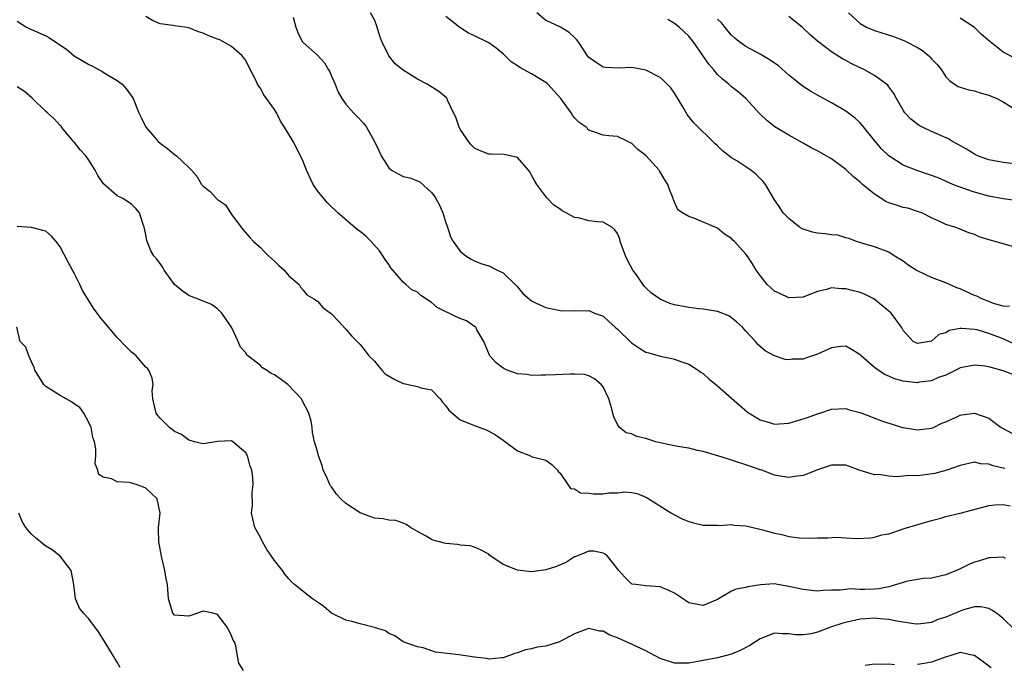
# Model space of a CAD drawing. Units: inches. Extents: x 2571000 to 2574000, y 1527000 to 1530000.
# Drawn here: x 2572923 to 2573061, y 1527524 to 1527614 of the extents above; entities that cross this region are included whole.
import ezdxf

# ---------------------------------------------------------------- set-up
doc = ezdxf.new("R2010")
doc.units = ezdxf.units.IN
doc.header["$MEASUREMENT"] = 0
doc.layers.add('LD25711527_2ft', color=132, linetype='Continuous')

msp = doc.modelspace()

# ---------------------------------------------------------------- linework, layer by layer
at = {"layer": 'LD25711527_2ft'}
for points, elevation in [([(2573061.23, 1527551.23), (2573061, 1527551.3), (2573059.6, 1527551.6), (2573059, 1527551.86), (2573057.91, 1527551.91), (2573057, 1527552.11), (2573055, 1527551.65), (2573053.15, 1527551), (2573051.45, 1527550.55), (2573050.4, 1527550.4), (2573049, 1527550.24), (2573047.75, 1527550.25), (2573047, 1527550.17), (2573046.09, 1527550.08), (2573045, 1527550.19), (2573043.6, 1527550.4), (2573043, 1527550.38), (2573041, 1527550.99), (2573039, 1527551.7), (2573037, 1527551.73), (2573035, 1527551.04), (2573033.54, 1527550.46), (2573033, 1527550.27), (2573031.85, 1527550.15), (2573031, 1527550), (2573030.12, 1527550.12), (2573029, 1527550.33), (2573027.23, 1527551), (2573027, 1527551.07), (2573025.56, 1527551.56), (2573023, 1527552.41), (2573022.54, 1527552.54), (2573021.06, 1527553), (2573019, 1527553.61), (2573018.22, 1527553.78), (2573017, 1527554.1), (2573015.73, 1527554.27), (2573015, 1527554.44), (2573013.22, 1527554.78), (2573012.37, 1527555), (2573011, 1527555.43), (2573009.73, 1527555.73), (2573009, 1527556.09), (2573008.24, 1527556.24), (2573007.3, 1527557), (2573007, 1527557.42), (2573006.49, 1527558.49), (2573006.35, 1527559), (2573006.08, 1527560.08), (2573005.79, 1527561), (2573005, 1527562.66), (2573004.75, 1527563), (2573003.81, 1527563.81), (2573003, 1527564.23), (2573002.39, 1527564.39), (2573001, 1527564.45), (2573000.45, 1527564.45), (2572998.34, 1527564.34), (2572997, 1527564.3), (2572996.32, 1527564.32), (2572995, 1527564.26), (2572994.39, 1527564.39), (2572993, 1527564.5), (2572991.57, 1527565), (2572991, 1527565.28), (2572990.02, 1527566.02), (2572989.15, 1527567), (2572989.1, 1527567.1), (2572988.32, 1527569), (2572987.34, 1527570.66), (2572987.17, 1527571), (2572987.09, 1527571.09), (2572987, 1527571.13), (2572985.89, 1527571.89), (2572985, 1527572.21), (2572984.45, 1527572.45), (2572981.77, 1527573.77), (2572981, 1527574.47), (2572979.47, 1527575.47), (2572979, 1527575.91), (2572978.22, 1527576.22), (2572977.39, 1527577), (2572977, 1527577.33), (2572975.3, 1527579.3), (2572975, 1527579.78), (2572974.49, 1527580.49), (2572974.18, 1527581), (2572973.7, 1527581.7), (2572972.53, 1527583), (2572971.77, 1527583.77), (2572971, 1527584.39), (2572970.63, 1527584.63), (2572967.89, 1527587), (2572967.45, 1527587.45), (2572967, 1527587.84), (2572966.4, 1527588.4), (2572965.9, 1527589), (2572965, 1527590.1), (2572964.42, 1527591), (2572963.47, 1527593), (2572963, 1527594.19), (2572962.65, 1527595), (2572961.61, 1527597), (2572960.4, 1527599), (2572959.85, 1527599.85), (2572959.28, 1527601), (2572959, 1527601.46), (2572957.52, 1527603.52), (2572957, 1527604.48), (2572956.76, 1527604.76), (2572956.62, 1527605), (2572956.35, 1527605.65), (2572955.43, 1527607.43), (2572955, 1527608.33), (2572954.69, 1527608.69), (2572954.47, 1527609), (2572953, 1527610.28), (2572951.75, 1527611), (2572951.24, 1527611.24), (2572951, 1527611.31), (2572949.79, 1527611.79), (2572949, 1527612.14), (2572948.35, 1527612.35), (2572947, 1527612.91), (2572946.4, 1527613), (2572945, 1527613.17), (2572944.76, 1527613.24), (2572943, 1527613.45), (2572941.94, 1527613.94), (2572941, 1527614.48)], 7940), ([(2572961.63, 1527614.37), (2572962, 1527613), (2572962.26, 1527612.26), (2572962.88, 1527611), (2572963, 1527610.83), (2572965, 1527609.08), (2572965.99, 1527607.99), (2572966.58, 1527607), (2572966.73, 1527606.73), (2572967, 1527606.13), (2572967.48, 1527605), (2572967.9, 1527603.9), (2572968.41, 1527603), (2572969, 1527602.23), (2572970.04, 1527601), (2572970.54, 1527600.54), (2572971.51, 1527599.51), (2572971.86, 1527599), (2572973.01, 1527597.01), (2572973.66, 1527595.66), (2572973.93, 1527595), (2572975, 1527593.29), (2572975.36, 1527593), (2572976.4, 1527592.4), (2572977, 1527592.12), (2572977.93, 1527591.93), (2572979, 1527591.5), (2572979.33, 1527591.33), (2572981, 1527589.84), (2572981.37, 1527589.37), (2572981.57, 1527589), (2572982.08, 1527588.08), (2572982.57, 1527587), (2572983, 1527585.62), (2572983.24, 1527585), (2572983.65, 1527583.65), (2572984, 1527583), (2572985, 1527581.65), (2572985.81, 1527581), (2572986.55, 1527580.55), (2572987, 1527580.31), (2572987.91, 1527579.91), (2572989, 1527579.58), (2572990.19, 1527579), (2572991, 1527578.63), (2572992.83, 1527576.83), (2572993, 1527576.64), (2572993.75, 1527575.75), (2572995, 1527574.68), (2572995.56, 1527574.44), (2572997, 1527573.75), (2572997.64, 1527573.64), (2572999, 1527573.36), (2573000.68, 1527573.32), (2573001, 1527573.34), (2573002.69, 1527573.31), (2573003, 1527573.34), (2573003.78, 1527573), (2573005, 1527572.54), (2573005.83, 1527571.83), (2573006.68, 1527571), (2573007, 1527570.75), (2573008.9, 1527568.9), (2573009, 1527568.82), (2573010.09, 1527568.09), (2573011, 1527567.54), (2573011.43, 1527567.43), (2573013, 1527566.94), (2573014.65, 1527566.65), (2573015, 1527566.54), (2573015.76, 1527566.24), (2573017, 1527565.84), (2573018.31, 1527565), (2573018.71, 1527564.71), (2573019, 1527564.54), (2573019.81, 1527563.81), (2573021, 1527562.82), (2573023, 1527561.1), (2573024.09, 1527560.09), (2573025.19, 1527559.19), (2573025.44, 1527559), (2573027, 1527558.04), (2573028.32, 1527557.68), (2573029, 1527557.46), (2573031, 1527557.6), (2573032.1, 1527557.9), (2573033, 1527558.2), (2573033.6, 1527558.4), (2573035, 1527558.9), (2573035.37, 1527559), (2573037, 1527559.54), (2573039, 1527559.63), (2573039.46, 1527559.46), (2573041, 1527559.06), (2573044.13, 1527557.87), (2573045, 1527557.57), (2573045.46, 1527557.46), (2573046.9, 1527557), (2573047, 1527556.97), (2573048.72, 1527556.72), (2573049, 1527556.66), (2573051, 1527556.87), (2573051.28, 1527557), (2573052.42, 1527557.58), (2573053, 1527557.79), (2573054.44, 1527558.44), (2573055, 1527558.72), (2573055.24, 1527558.76), (2573057, 1527558.97), (2573059, 1527558.28), (2573060.73, 1527557), (2573061, 1527556.82), (2573062.21, 1527556.21)], 7942), ([(2573062.38, 1527564.38), (2573061, 1527564.9), (2573059, 1527565.47), (2573058.44, 1527565.56), (2573057, 1527565.72), (2573055, 1527565.32), (2573054.4, 1527565), (2573053, 1527564.32), (2573051.96, 1527563.96), (2573051, 1527563.52), (2573049.31, 1527563.31), (2573049, 1527563.25), (2573047.41, 1527563.41), (2573047, 1527563.47), (2573045.78, 1527563.78), (2573045, 1527564.15), (2573044.38, 1527564.38), (2573043, 1527565.38), (2573041.14, 1527567), (2573041, 1527567.15), (2573039.87, 1527567.87), (2573039, 1527568.36), (2573038.31, 1527568.31), (2573037, 1527568.11), (2573035, 1527567.22), (2573033.32, 1527566.68), (2573033, 1527566.55), (2573031.46, 1527566.54), (2573031, 1527566.44), (2573030.5, 1527566.5), (2573029.01, 1527567.01), (2573027.71, 1527567.71), (2573027, 1527568.3), (2573026.64, 1527568.64), (2573026.34, 1527569), (2573025, 1527570.45), (2573024.51, 1527571), (2573023.74, 1527571.74), (2573023, 1527572.34), (2573022.59, 1527572.59), (2573021.15, 1527573.15), (2573021, 1527573.2), (2573019, 1527573.53), (2573018.41, 1527573.59), (2573017, 1527573.78), (2573015, 1527574.14), (2573014.33, 1527574.33), (2573013, 1527574.92), (2573011.79, 1527575.79), (2573011, 1527576.53), (2573010.77, 1527576.77), (2573009.66, 1527578.34), (2573009.18, 1527579), (2573008.4, 1527580.4), (2573008.15, 1527581), (2573007.41, 1527583), (2573007.34, 1527583.34), (2573007, 1527584.12), (2573006.65, 1527584.65), (2573006.21, 1527585), (2573005, 1527585.72), (2573004.23, 1527585.77), (2573003, 1527585.9), (2573001.75, 1527586.25), (2573001, 1527586.35), (2572999.82, 1527587), (2572999.28, 1527587.28), (2572999, 1527587.52), (2572998.1, 1527588.1), (2572997.11, 1527589.11), (2572995.73, 1527591), (2572995.44, 1527591.44), (2572995, 1527592.28), (2572994.74, 1527592.74), (2572994.54, 1527593), (2572993, 1527594.77), (2572991.17, 1527595.17), (2572989.22, 1527595.22), (2572989, 1527595.21), (2572987.72, 1527595.72), (2572987, 1527596.08), (2572986.53, 1527596.53), (2572986.15, 1527597), (2572985, 1527598.73), (2572984.84, 1527599), (2572984.4, 1527600.4), (2572984.05, 1527601), (2572983.23, 1527602.77), (2572983.16, 1527603), (2572983.09, 1527603.09), (2572982, 1527604), (2572980.38, 1527605), (2572979, 1527605.69), (2572977, 1527606.96), (2572975.88, 1527607.88), (2572975, 1527609), (2572974.01, 1527611), (2572973.75, 1527611.75), (2572973.36, 1527613), (2572973.29, 1527613.29), (2572973, 1527614.01), (2572972.45, 1527615)], 7944), ([(2573062.62, 1527568.62), (2573061, 1527569.37), (2573059, 1527570.15), (2573057.37, 1527570.63), (2573057, 1527570.71), (2573055.16, 1527570.84), (2573055, 1527570.82), (2573053.47, 1527570.53), (2573053, 1527570.24), (2573051.99, 1527570.01), (2573051, 1527569.07), (2573049, 1527568.75), (2573048.43, 1527569), (2573047, 1527570.57), (2573046.76, 1527571), (2573045.35, 1527573), (2573045, 1527573.27), (2573042.93, 1527575), (2573041.62, 1527575.62), (2573041, 1527575.85), (2573040.08, 1527576.08), (2573039, 1527576.39), (2573038.37, 1527576.37), (2573037, 1527576.52), (2573036.28, 1527576.28), (2573035, 1527576.02), (2573033.35, 1527575.35), (2573033, 1527575.23), (2573031, 1527575.13), (2573029.75, 1527575.75), (2573029, 1527576.07), (2573027.98, 1527577), (2573027, 1527578.23), (2573026.45, 1527579), (2573025.9, 1527579.9), (2573025.17, 1527581), (2573025, 1527581.22), (2573023.4, 1527583), (2573023.19, 1527583.19), (2573023, 1527583.41), (2573022.01, 1527584.01), (2573021, 1527584.85), (2573017.71, 1527586.29), (2573017, 1527586.49), (2573016.1, 1527587), (2573015.45, 1527587.45), (2573014.84, 1527588.84), (2573014.82, 1527589), (2573014.28, 1527590.28), (2573014.08, 1527591), (2573013.65, 1527591.65), (2573012.91, 1527592.91), (2573012.84, 1527593), (2573011, 1527595.02), (2573009.86, 1527595.86), (2573009, 1527596.77), (2573008.81, 1527596.81), (2573008.46, 1527597), (2573007, 1527597.71), (2573005.8, 1527597.8), (2573005, 1527597.9), (2573003.66, 1527598.34), (2573003, 1527598.57), (2573002.62, 1527599), (2573001.65, 1527599.65), (2573001, 1527600.3), (2573000.7, 1527600.7), (2573000.55, 1527601), (2572999.09, 1527603), (2572997.26, 1527605), (2572997, 1527605.23), (2572995, 1527606.46), (2572993.35, 1527607.35), (2572993, 1527607.6), (2572992.15, 1527608.15), (2572991, 1527609.27), (2572990.04, 1527610.04), (2572989, 1527610.8), (2572987, 1527611.79), (2572986.15, 1527612.15), (2572984.93, 1527612.93), (2572983, 1527614.5)], 7946), ([(2573061.91, 1527573.91), (2573061, 1527573.97), (2573059.66, 1527574.34), (2573059, 1527574.62), (2573058.01, 1527575), (2573057.35, 1527575.35), (2573057, 1527575.45), (2573055, 1527576.36), (2573054.52, 1527576.52), (2573053, 1527577.22), (2573051, 1527577.98), (2573049, 1527578.89), (2573048.82, 1527579), (2573047.7, 1527579.7), (2573047, 1527580.25), (2573045.75, 1527581), (2573045, 1527581.52), (2573043, 1527582.25), (2573041.25, 1527582.75), (2573040.46, 1527583), (2573039.41, 1527583.41), (2573039, 1527583.53), (2573037.88, 1527583.88), (2573037, 1527583.93), (2573036.09, 1527584.09), (2573035, 1527584.19), (2573034.33, 1527584.33), (2573033, 1527584.73), (2573032.81, 1527584.81), (2573032.48, 1527585), (2573031, 1527586.2), (2573030.21, 1527587), (2573029.74, 1527587.74), (2573029, 1527588.82), (2573027.76, 1527591), (2573027.4, 1527591.4), (2573026.4, 1527592.4), (2573025.68, 1527593), (2573023.73, 1527594.27), (2573023, 1527594.73), (2573021.71, 1527595.71), (2573021, 1527596.41), (2573020.69, 1527596.69), (2573017.65, 1527599.65), (2573016.78, 1527600.78), (2573016.17, 1527601.83), (2573015, 1527603.74), (2573014.48, 1527604.48), (2573013.5, 1527605.5), (2573013, 1527605.94), (2573011, 1527606.95), (2573009.28, 1527607.28), (2573009, 1527607.34), (2573007.24, 1527607.24), (2573005.33, 1527607.33), (2573005, 1527607.38), (2573004.03, 1527608.03), (2573003, 1527608.76), (2573002.9, 1527608.9), (2573002.8, 1527609), (2573002.38, 1527609.62), (2573001.52, 1527611), (2573001.28, 1527611.28), (2573001, 1527611.52), (2573000.26, 1527612.26), (2572999.05, 1527613), (2572997.62, 1527613.62), (2572997, 1527613.94), (2572995.74, 1527615)], 7948), ([(2573063, 1527593.81), (2573061, 1527594.07), (2573059, 1527594.44), (2573057.44, 1527595), (2573057, 1527595.2), (2573055.9, 1527595.9), (2573054.63, 1527596.63), (2573053.94, 1527597), (2573053.36, 1527597.36), (2573051, 1527598.38), (2573049.7, 1527599), (2573049.24, 1527599.24), (2573048.11, 1527600.11), (2573047.24, 1527601), (2573047, 1527601.36), (2573046.08, 1527603), (2573045.72, 1527603.72), (2573045, 1527604.65), (2573044.86, 1527604.86), (2573044.7, 1527605), (2573043, 1527606.22), (2573041.61, 1527607), (2573039.85, 1527607.85), (2573039, 1527608.31), (2573038.54, 1527608.54), (2573037, 1527609.52), (2573035.01, 1527611.01), (2573033.96, 1527611.96), (2573032.94, 1527612.94), (2573031, 1527614.48)], 7954), ([(2573039.35, 1527615), (2573041, 1527613.49), (2573041.9, 1527613), (2573043, 1527612.52), (2573045.66, 1527611.66), (2573047.12, 1527611.12), (2573047.39, 1527611), (2573049, 1527610.16), (2573049.72, 1527609.72), (2573050.61, 1527609), (2573050.81, 1527608.81), (2573051, 1527608.56), (2573051.77, 1527607.77), (2573052.38, 1527607), (2573053, 1527606.03), (2573053.51, 1527605.51), (2573054.21, 1527605), (2573054.71, 1527604.71), (2573055, 1527604.58), (2573056.23, 1527604.23), (2573057, 1527604.08), (2573057.79, 1527603.79), (2573059, 1527603.49), (2573059.32, 1527603.32), (2573060.11, 1527603), (2573061, 1527602.54), (2573063, 1527601.26)], 7956), ([(2573062.63, 1527608.63), (2573061, 1527609.51), (2573059.13, 1527611), (2573057.97, 1527611.97), (2573057, 1527612.96), (2573055, 1527614.25)], 7958), ([(2572923, 1527613.81), (2572924.3, 1527613), (2572924.77, 1527612.77), (2572925, 1527612.68), (2572927, 1527611.76), (2572927.51, 1527611.51), (2572928.23, 1527611), (2572929.89, 1527609.89), (2572930.98, 1527608.98), (2572933, 1527607.76), (2572933.54, 1527607.54), (2572934.47, 1527607), (2572934.82, 1527606.82), (2572935, 1527606.69), (2572935.84, 1527606.16), (2572937, 1527605.51), (2572937.67, 1527605), (2572938.3, 1527604.3), (2572939.14, 1527603.14), (2572939.23, 1527603), (2572940.03, 1527601), (2572940.33, 1527600.33), (2572940.99, 1527599), (2572941.91, 1527597.91), (2572942.7, 1527597), (2572943, 1527596.75), (2572944.03, 1527596.03), (2572945, 1527595.18), (2572945.12, 1527595.12), (2572945.27, 1527595), (2572947, 1527593.34), (2572947.37, 1527593), (2572948.14, 1527592.14), (2572948.8, 1527591), (2572949, 1527590.76), (2572950.01, 1527590.01), (2572950.89, 1527589), (2572951, 1527588.9), (2572952.12, 1527588.12), (2572953, 1527586.78), (2572954.62, 1527584.62), (2572955.57, 1527583.57), (2572956.05, 1527583), (2572957, 1527582.2), (2572957.58, 1527581.58), (2572958.17, 1527581), (2572959, 1527580.27), (2572959.63, 1527579.63), (2572960.36, 1527579), (2572961, 1527578.21), (2572962.44, 1527577), (2572962.62, 1527576.62), (2572963, 1527576.21), (2572963.54, 1527575.54), (2572964.52, 1527575), (2572965, 1527574.66), (2572965.79, 1527573.79), (2572967, 1527572.9), (2572967.91, 1527571.91), (2572969, 1527570.76), (2572969.8, 1527569.8), (2572970.79, 1527568.79), (2572971, 1527568.6), (2572971.69, 1527567.69), (2572972.23, 1527567), (2572973, 1527566.27), (2572973.55, 1527565.55), (2572974.04, 1527565), (2572974.51, 1527564.51), (2572975.74, 1527563.74), (2572977, 1527563.12), (2572977.12, 1527563.12), (2572977.71, 1527563), (2572979, 1527562.72), (2572979.49, 1527562.51), (2572981, 1527562.23), (2572982.21, 1527561), (2572982.53, 1527560.53), (2572983, 1527560), (2572983.42, 1527559.42), (2572985, 1527558.07), (2572986.53, 1527557.47), (2572987, 1527557.25), (2572987.75, 1527557), (2572988.65, 1527556.65), (2572989, 1527556.49), (2572989.94, 1527555.94), (2572991, 1527555.23), (2572993, 1527553.72), (2572994.85, 1527553), (2572994.94, 1527552.94), (2572997, 1527552.42), (2572997.83, 1527551.83), (2572998.64, 1527551), (2572998.78, 1527550.78), (2572999, 1527550.61), (2573000.08, 1527549), (2573000.43, 1527548.43), (2573001, 1527548.42), (2573001.86, 1527547.86), (2573003, 1527547.81), (2573003.72, 1527547.72), (2573005, 1527547.7), (2573005.82, 1527547.82), (2573007, 1527547.84), (2573007.98, 1527547.98), (2573009, 1527547.87), (2573009.77, 1527547.77), (2573011, 1527547.25), (2573011.16, 1527547.16), (2573014.58, 1527545), (2573015, 1527544.76), (2573016.18, 1527544.18), (2573017, 1527543.84), (2573017.64, 1527543.64), (2573019, 1527543.34), (2573019.31, 1527543.31), (2573021, 1527543.31), (2573021.29, 1527543.29), (2573023, 1527543.41), (2573023.34, 1527543.34), (2573025, 1527543.24), (2573025.18, 1527543.18), (2573027.35, 1527542.65), (2573029, 1527542.18), (2573030.02, 1527542.02), (2573031, 1527541.75), (2573032.47, 1527541.53), (2573034.51, 1527541.49), (2573035, 1527541.53), (2573036.45, 1527541.55), (2573037.63, 1527541.63), (2573039, 1527541.56), (2573040.55, 1527541.45), (2573042.43, 1527541.57), (2573043, 1527541.62), (2573044.05, 1527541.95), (2573045, 1527542.13), (2573046.66, 1527542.66), (2573047.15, 1527542.85), (2573051, 1527543.97), (2573052.29, 1527544.29), (2573053, 1527544.51), (2573055, 1527545.02), (2573058.15, 1527545.85), (2573059, 1527546.07), (2573059.85, 1527546.15), (2573061, 1527546.23), (2573061.98, 1527546.02)], 7938), ([(2573062.3, 1527582.3), (2573059.9, 1527583), (2573059.19, 1527583.19), (2573057.66, 1527583.66), (2573057, 1527583.96), (2573056.21, 1527584.21), (2573055, 1527584.73), (2573054.24, 1527585), (2573053, 1527585.39), (2573052.25, 1527585.75), (2573051, 1527586.3), (2573049.63, 1527587), (2573049.17, 1527587.17), (2573047.65, 1527587.65), (2573047, 1527587.76), (2573046.09, 1527588.09), (2573045, 1527588.43), (2573044.61, 1527588.61), (2573043, 1527589.63), (2573041.31, 1527591), (2573041, 1527591.29), (2573040.05, 1527592.05), (2573039, 1527593.06), (2573037, 1527594.58), (2573035, 1527595.7), (2573034.13, 1527596.13), (2573033, 1527596.74), (2573031, 1527597.87), (2573029.05, 1527599.05), (2573027.93, 1527599.93), (2573026.91, 1527600.91), (2573024.98, 1527603), (2573023.92, 1527603.92), (2573023, 1527604.64), (2573022.61, 1527605), (2573021.7, 1527605.7), (2573021, 1527606.38), (2573020.49, 1527607), (2573019.79, 1527607.79), (2573018.96, 1527609.04), (2573017.6, 1527611), (2573017.33, 1527611.33), (2573017, 1527611.71), (2573015.66, 1527613), (2573015, 1527613.48), (2573014.05, 1527614.05)], 7950), ([(2573062.73, 1527588.73), (2573061, 1527588.99), (2573059, 1527589.34), (2573057, 1527589.9), (2573054.71, 1527590.71), (2573053.99, 1527591), (2573051.9, 1527591.9), (2573051, 1527592.26), (2573050.43, 1527592.43), (2573048.95, 1527592.95), (2573047, 1527593.7), (2573045, 1527594.97), (2573043.96, 1527595.96), (2573043, 1527597.13), (2573041.29, 1527599.29), (2573041, 1527599.6), (2573040.28, 1527600.28), (2573039, 1527601.24), (2573037, 1527602.4), (2573035, 1527603.47), (2573034.04, 1527604.04), (2573033, 1527604.71), (2573032.83, 1527604.83), (2573031, 1527606.29), (2573029.56, 1527607.56), (2573028.39, 1527608.39), (2573027, 1527609.2), (2573025, 1527610.27), (2573024, 1527611), (2573023.45, 1527611.45), (2573023, 1527611.86), (2573022.47, 1527612.47), (2573021.58, 1527613.58), (2573021, 1527614.11)], 7952), ([(2573061.34, 1527538.66), (2573061, 1527538.82), (2573059.25, 1527538.75), (2573059, 1527538.77), (2573057.68, 1527538.32), (2573057, 1527538.14), (2573056.2, 1527537.8), (2573055, 1527537.22), (2573054.49, 1527537), (2573053, 1527536.38), (2573051, 1527535.92), (2573049.85, 1527535.85), (2573049, 1527535.73), (2573047.44, 1527535.44), (2573047, 1527535.31), (2573046.1, 1527535), (2573045, 1527534.71), (2573043.59, 1527534.41), (2573043, 1527534.37), (2573041.66, 1527534.34), (2573041, 1527534.31), (2573039.61, 1527534.39), (2573039, 1527534.33), (2573038.21, 1527534.21), (2573037, 1527534.23), (2573035.8, 1527534.2), (2573035, 1527534.11), (2573033, 1527534.3), (2573031, 1527534.75), (2573030.77, 1527534.77), (2573029.43, 1527535), (2573029, 1527535.09), (2573027.02, 1527534.98), (2573025.29, 1527534.71), (2573025, 1527534.61), (2573023.64, 1527534.36), (2573023, 1527534.07), (2573021, 1527532.94), (2573019, 1527532.09), (2573018.22, 1527532.22), (2573017, 1527532.47), (2573016.67, 1527532.67), (2573015, 1527533.81), (2573014.19, 1527534.19), (2573013, 1527534.69), (2573011, 1527534.85), (2573009.59, 1527535), (2573009.07, 1527535.07), (2573009, 1527535.1), (2573008.06, 1527536.06), (2573007.2, 1527537), (2573005.61, 1527539), (2573005.29, 1527539.28), (2573005, 1527539.41), (2573003.7, 1527539.7), (2573003, 1527539.66), (2573001.1, 1527538.9), (2573001, 1527538.88), (2572999.86, 1527538.14), (2572998.46, 1527537.54), (2572997, 1527537.06), (2572995, 1527536.78), (2572993, 1527537.02), (2572991, 1527537.83), (2572989.27, 1527539), (2572989.12, 1527539.12), (2572989, 1527539.24), (2572987.86, 1527539.86), (2572987, 1527540.26), (2572986.41, 1527540.41), (2572985, 1527540.54), (2572984.6, 1527540.6), (2572983, 1527540.75), (2572982.79, 1527540.79), (2572981.22, 1527541.22), (2572981, 1527541.31), (2572980.22, 1527541.78), (2572979, 1527542.44), (2572978.03, 1527543), (2572977.43, 1527543.43), (2572977, 1527543.61), (2572975.97, 1527543.97), (2572975, 1527544.03), (2572974.22, 1527544.22), (2572973, 1527544.32), (2572972.48, 1527544.48), (2572971, 1527545.06), (2572969, 1527546.36), (2572968.31, 1527547), (2572967.67, 1527547.67), (2572967, 1527548.66), (2572966.84, 1527548.84), (2572966.75, 1527549), (2572966.22, 1527550.22), (2572965.81, 1527551), (2572965.69, 1527551.69), (2572965.15, 1527553), (2572965, 1527553.64), (2572964.58, 1527555), (2572964.3, 1527556.3), (2572964.27, 1527557), (2572964.13, 1527557.87), (2572963.83, 1527559), (2572962.84, 1527560.84), (2572962.76, 1527561), (2572960.86, 1527563), (2572959.8, 1527563.8), (2572959, 1527564.34), (2572958.55, 1527564.55), (2572957.89, 1527565), (2572957.34, 1527565.34), (2572957, 1527565.69), (2572955.26, 1527567), (2572955.12, 1527567.12), (2572955, 1527567.42), (2572954.23, 1527568.23), (2572953.93, 1527569), (2572952.97, 1527571), (2572951.65, 1527573), (2572951, 1527573.57), (2572950.17, 1527574.17), (2572948.21, 1527575), (2572947.33, 1527575.33), (2572947, 1527575.47), (2572946.09, 1527576.09), (2572945.01, 1527577), (2572943.55, 1527579), (2572943.37, 1527579.37), (2572943, 1527579.92), (2572942.51, 1527580.51), (2572942.12, 1527581), (2572941.7, 1527581.7), (2572941.13, 1527583.13), (2572941, 1527583.93), (2572940.81, 1527584.81), (2572940.78, 1527585), (2572940.64, 1527585.36), (2572940.09, 1527587), (2572939.61, 1527587.61), (2572939, 1527588.21), (2572937.75, 1527589), (2572937, 1527589.38), (2572935.08, 1527591.08), (2572934.25, 1527592.25), (2572933.92, 1527593), (2572933, 1527594.39), (2572932.57, 1527595), (2572931.82, 1527595.82), (2572931, 1527596.87), (2572930.87, 1527597), (2572929.2, 1527599), (2572929.12, 1527599.12), (2572929, 1527599.24), (2572928.17, 1527600.17), (2572927.23, 1527601), (2572927, 1527601.18), (2572925.06, 1527603.06), (2572924.01, 1527604.01), (2572923, 1527604.64)], 7936), ([(2573062.67, 1527528.67), (2573061, 1527530.27), (2573060.08, 1527531), (2573059.45, 1527531.45), (2573059, 1527531.67), (2573057.9, 1527531.9), (2573057, 1527531.88), (2573055.46, 1527531.46), (2573055, 1527531.29), (2573053, 1527530.44), (2573051.89, 1527530.11), (2573051, 1527529.72), (2573049.51, 1527529.51), (2573049, 1527529.46), (2573048.49, 1527529.51), (2573046.13, 1527529.87), (2573045, 1527530.13), (2573043.8, 1527530.2), (2573043, 1527530.3), (2573041.8, 1527530.2), (2573041, 1527530.16), (2573039, 1527529.71), (2573038.45, 1527529.55), (2573037, 1527529.08), (2573036.73, 1527529), (2573035, 1527528.37), (2573034.13, 1527528.13), (2573033, 1527527.97), (2573031.96, 1527527.96), (2573031, 1527528.1), (2573030.12, 1527528.12), (2573029, 1527528.19), (2573027, 1527527.44), (2573026.36, 1527527), (2573025.53, 1527526.47), (2573024.21, 1527525.79), (2573023, 1527525.28), (2573021, 1527524.78), (2573017, 1527524.03), (2573015, 1527524.02), (2573013, 1527524.67), (2573011, 1527525.73), (2573009.67, 1527526.33), (2573009, 1527526.66), (2573007, 1527527.58), (2573005.94, 1527527.94), (2573005, 1527528.49), (2573004.49, 1527528.49), (2573003, 1527528.85), (2573002.75, 1527528.75), (2573001, 1527528.11), (2572999, 1527527.04), (2572998.88, 1527527), (2572997, 1527526.41), (2572995.77, 1527526.23), (2572995, 1527526), (2572994.13, 1527525.87), (2572993, 1527525.46), (2572992.64, 1527525.36), (2572991, 1527524.78), (2572990.77, 1527524.77), (2572989, 1527524.56), (2572988.66, 1527524.66), (2572987, 1527524.86), (2572984.8, 1527525.2), (2572981.56, 1527525.56), (2572979.83, 1527526.17), (2572979, 1527526.31), (2572977, 1527526.98), (2572975.85, 1527527.85), (2572975, 1527528.18), (2572974.54, 1527528.54), (2572973, 1527529.01), (2572971, 1527529.52), (2572969.84, 1527529.84), (2572969, 1527530.01), (2572967, 1527531), (2572965.92, 1527531.92), (2572965, 1527532.55), (2572964.75, 1527532.75), (2572964.34, 1527533), (2572963, 1527534.05), (2572961.82, 1527535), (2572961.38, 1527535.38), (2572961, 1527535.79), (2572960.46, 1527536.46), (2572960.11, 1527537), (2572959, 1527538.38), (2572958.59, 1527539), (2572957.93, 1527539.93), (2572957.31, 1527541), (2572957, 1527541.67), (2572956.27, 1527543), (2572956, 1527544), (2572955.8, 1527545), (2572955.9, 1527546.1), (2572955.87, 1527547.87), (2572956.02, 1527549), (2572955.99, 1527550.01), (2572955.81, 1527551), (2572955.59, 1527551.59), (2572955.22, 1527553), (2572955, 1527553.45), (2572953.17, 1527555), (2572953, 1527555.12), (2572951, 1527555.01), (2572949, 1527554.72), (2572947.78, 1527555), (2572947.18, 1527555.18), (2572947, 1527555.19), (2572945.99, 1527555.99), (2572945, 1527556.41), (2572944.69, 1527556.69), (2572944.32, 1527557), (2572943, 1527558.27), (2572942.66, 1527558.66), (2572942.44, 1527559), (2572941.95, 1527561), (2572941.9, 1527562.1), (2572942.02, 1527563), (2572941.89, 1527563.89), (2572941.43, 1527565), (2572941.24, 1527565.24), (2572941, 1527565.44), (2572939.63, 1527567), (2572939.31, 1527567.31), (2572939, 1527567.54), (2572938.26, 1527568.26), (2572937, 1527569.57), (2572935.75, 1527571), (2572935, 1527571.92), (2572934.49, 1527572.49), (2572934.19, 1527573), (2572933.67, 1527573.67), (2572932.14, 1527576.14), (2572931.75, 1527577), (2572931, 1527578.47), (2572930.12, 1527580.12), (2572929, 1527582.28), (2572928.43, 1527583), (2572927.77, 1527583.77), (2572927, 1527584.46), (2572926.56, 1527584.56), (2572925, 1527584.98), (2572923, 1527585.11)], 7934), ([(2572954.66, 1527523), (2572954.02, 1527524.02), (2572953.82, 1527525), (2572953.58, 1527526.42), (2572953.38, 1527527), (2572953.23, 1527527.23), (2572953, 1527527.83), (2572952.42, 1527529), (2572951, 1527530.84), (2572950.89, 1527530.89), (2572950.38, 1527531), (2572949.23, 1527531.23), (2572949, 1527531.31), (2572947.31, 1527530.69), (2572947, 1527530.61), (2572945, 1527530.73), (2572944.77, 1527531), (2572944.17, 1527533), (2572944.03, 1527535), (2572943.82, 1527535.82), (2572943.67, 1527537), (2572943.25, 1527538.75), (2572943.17, 1527539), (2572942.79, 1527541), (2572942.77, 1527542.77), (2572942.75, 1527543), (2572942.99, 1527544.99), (2572942.58, 1527547), (2572941.77, 1527547.77), (2572941, 1527548.48), (2572940.65, 1527548.65), (2572939.65, 1527549), (2572938.7, 1527549.3), (2572937, 1527549.38), (2572936.18, 1527549.82), (2572935, 1527550.05), (2572934.43, 1527550.43), (2572934.29, 1527551), (2572933.92, 1527551.92), (2572934, 1527553), (2572934.01, 1527553.99), (2572933.8, 1527555), (2572933.59, 1527555.59), (2572933.32, 1527557), (2572933, 1527557.67), (2572932.31, 1527559), (2572931.76, 1527559.76), (2572931, 1527560.26), (2572930.59, 1527560.59), (2572929.86, 1527561), (2572929, 1527561.45), (2572927, 1527562.72), (2572926.71, 1527563), (2572925.44, 1527565), (2572925.36, 1527565.36), (2572925, 1527566.18), (2572924.59, 1527567), (2572924.2, 1527568.2), (2572923.41, 1527569), (2572922.93, 1527571)], 7932), ([(2572937.41, 1527523.41), (2572937, 1527524.16), (2572936.66, 1527524.66), (2572936.47, 1527525), (2572935.16, 1527527.16), (2572934.38, 1527528.38), (2572933, 1527530.22), (2572932.27, 1527531), (2572931.71, 1527531.71), (2572931.15, 1527533), (2572930.93, 1527535), (2572930.55, 1527537), (2572929.02, 1527539), (2572927.87, 1527539.87), (2572927, 1527540.36), (2572926.64, 1527540.64), (2572926.25, 1527541), (2572925.56, 1527541.56), (2572925, 1527542.07), (2572924.17, 1527543), (2572923.71, 1527543.72), (2572923.21, 1527545)], 7930), ([(2573059.35, 1527523.35), (2573058.22, 1527524.22), (2573057, 1527525.09), (2573056.9, 1527525.1), (2573055, 1527525.49), (2573052.81, 1527524.81), (2573051, 1527524.14), (2573049.95, 1527523.95), (2573049, 1527523.81)], 7932), ([(2573045.78, 1527523.78), (2573045, 1527523.87), (2573043.84, 1527523.84), (2573043, 1527523.88), (2573041.71, 1527523.71)], 7932)]:
    msp.add_lwpolyline(points, dxfattribs=dict(at, elevation=elevation))

doc.saveas('drawing.dxf')
